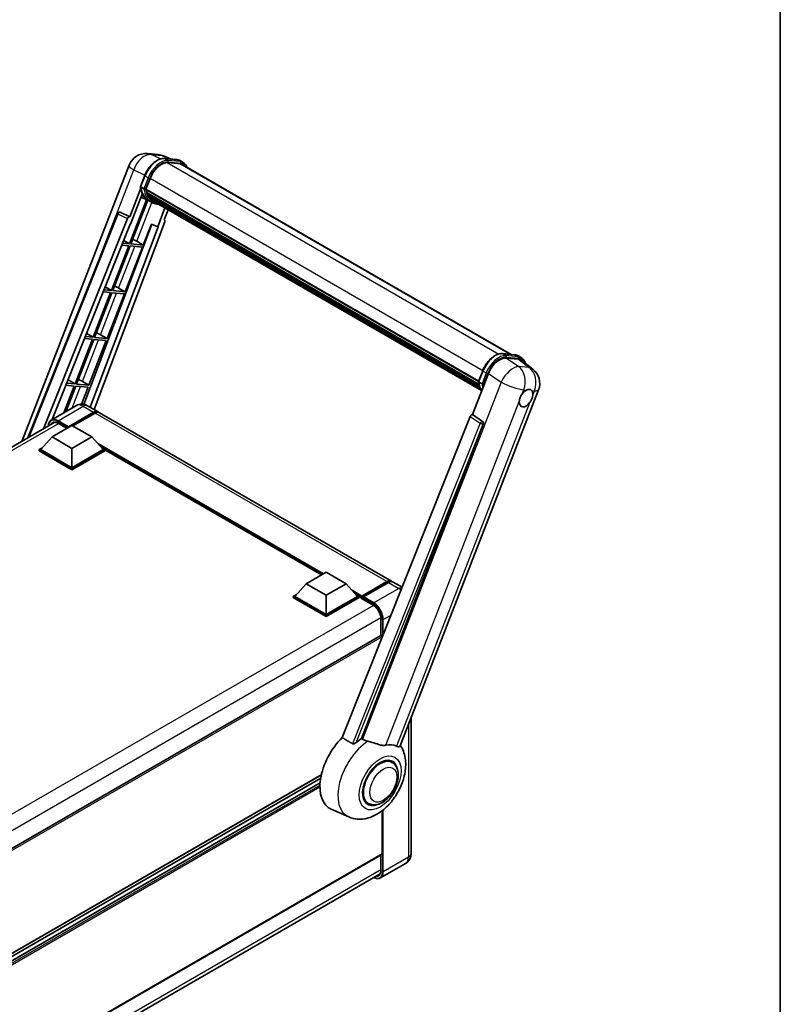
# Model space of a CAD drawing. Units: millimetres. Extents: x 0 to 9650, y 0 to 1686.
# Drawn here: x 1941 to 2346, y 293 to 817 of the extents above; entities that cross this region are included whole.
import ezdxf

# ---------------------------------------------------------------- set-up
doc = ezdxf.new("R2010")
doc.units = ezdxf.units.MM
doc.header["$LTSCALE"] = 6
for name, color, linetype, lineweight in [('Border (ISO)', 7, 'Continuous', 35), ('Visible (ISO)', 7, 'Continuous', 35), ('Visible Narrow (ISO)', 7, 'Continuous', 25)]:
    doc.layers.add(name, color=color, linetype=linetype, lineweight=lineweight)

# ---------------------------------------------------------------- blocks, each defined once
blk = doc.blocks.new('図面枠 tk図枠')
at = {"layer": 'Border (ISO)'}
blk.add_line((405.5, 289), (405.5, 8), dxfattribs=at)

msp = doc.modelspace()

# ---------------------------------------------------------------- linework, layer by layer
at = {"layer": 'Visible (ISO)'}
for p, q in [((2009.2519, 745.6163), (2014.9205, 745.11)), ((2021.8305, 742.6952), (2017.7918, 744.3957)), ((1942.3814, 592.4465), (1999.4479, 739.5269)), ((2018.2217, 743.0175), (2024.8354, 742.4268)), ((2026.2669, 740.3027), (2019.7675, 740.8832)), ((2020.1624, 740.8671), (2026.776, 740.2764)), ((2028.2728, 740.9079), (2026.5757, 741.8877)), ((2027.6728, 739.8687), (2202.8383, 638.7368)), ((2005.5185, 728.1321), (2007.7566, 733.9003)), ((2008.4364, 726.7137), (2010.6577, 732.4388)), ((2005.6499, 727.1705), (1999.7738, 712.0258)), ((2000.2684, 708.0219), (2006.4664, 723.9964)), ((2007.3779, 726.8918), (2005.6809, 727.8716)), ((2008.3772, 726.5268), (2185.4208, 624.3106)), ((2008.6262, 726.1754), (2008.3843, 726.3151)), ((2008.4543, 726.76), (2185.5088, 624.5375)), ((2009.3017, 723.9073), (2008.9843, 724.0905)), ((2008.9904, 724.238), (2185.8072, 622.1528)), ((2009.0124, 724.6808), (2185.6693, 622.6879)), ((2008.7799, 721.0917), (1999.6824, 697.6442)), ((2000.4173, 697.5786), (2009.4288, 720.8045)), ((2009.6867, 720.6904), (2005.8436, 722.3912)), ((2011.4838, 719.6518), (2009.7867, 720.6316)), ((2009.8408, 722.8271), (2186.1907, 621.0114)), ((2010.3667, 722.0398), (2009.9834, 722.261)), ((2009.9918, 722.3365), (2186.4198, 620.4757)), ((2011.1583, 721.3399), (2186.6417, 620.0245)), ((2011.3509, 720.8799), (2186.9338, 619.5071)), ((1945.6349, 594.3249), (1993.2902, 713.7054)), ((1994.5114, 714.4557), (1994.5486, 714.4524)), ((1999.7738, 712.0258), (1994.7741, 714.3906)), ((2018.555, 716.7206), (2014.6805, 706.7346)), ((2018.145, 710.385), (2020.2283, 715.7545)), ((1953.9426, 599.1214), (1998.6115, 711.0207)), ((1958.6097, 604.1393), (2000.085, 708.0383)), ((2011.5226, 708.0643), (1975.3914, 612.1808)), ((2018.4755, 709.2465), (1980.8614, 609.4276)), ((1999.7593, 712.0271), (1999.7738, 712.0258)), ((2000.085, 708.0383), (2000.2684, 708.0219)), ((2007.0309, 696.9879), (2011.3557, 708.1345)), ((2011.3557, 708.1345), (2014.6805, 706.7346)), ((2018.145, 710.385), (2018.1594, 710.3837)), ((2018.2905, 710.3517), (2018.1543, 710.4091)), ((2014.864, 706.7183), (1978.6776, 610.6884)), ((2014.6805, 706.7346), (2014.864, 706.7183)), ((1999.6824, 697.6442), (1996.0648, 697.9673)), ((1996.6572, 699.4514), (1999.6824, 697.6442)), ((2007.0309, 696.9879), (2000.4173, 697.5786)), ((2003.5463, 698.9689), (2007.0309, 696.9879)), ((1999.2582, 696.5507), (1990.0304, 672.7676)), ((1990.7653, 672.702), (1999.993, 696.4851)), ((1995.6287, 696.8749), (1999.2582, 696.5507)), ((1997.3789, 672.1113), (2006.6066, 695.8944)), ((1999.993, 696.4851), (2006.6066, 695.8944)), ((1989.6061, 671.6741), (1980.3784, 647.891)), ((1981.1132, 647.8254), (1990.341, 671.6085)), ((1985.7078, 672.0223), (1989.6061, 671.6741)), ((1990.0304, 672.7676), (1986.1439, 673.1147)), ((1986.7804, 674.7091), (1990.0304, 672.7676)), ((1987.7269, 647.2347), (1996.9546, 671.0178)), ((1990.341, 671.6085), (1996.9546, 671.0178)), ((1997.3789, 672.1113), (1990.7653, 672.702)), ((1993.8943, 674.0923), (1997.3789, 672.1113)), ((1976.9035, 649.9668), (1980.3784, 647.891)), ((1979.9541, 646.7975), (1970.7264, 623.0144)), ((1971.4612, 622.9488), (1980.689, 646.7319)), ((1975.787, 647.1697), (1979.9541, 646.7975)), ((1980.3784, 647.891), (1976.223, 648.2621)), ((1978.0749, 622.3581), (1987.3026, 646.1412)), ((1980.689, 646.7319), (1987.3026, 646.1412)), ((1987.7269, 647.2347), (1981.1132, 647.8254)), ((1984.2423, 649.2156), (1987.7269, 647.2347)), ((2198.1097, 639.1592), (2204.7233, 638.5685)), ((2199.9431, 636.7921), (2206.6015, 636.1974)), ((2206.4637, 638.0294), (2208.1608, 637.0496)), ((2208.3719, 635.5191), (2214.2652, 630.9454)), ((2185.4065, 624.2737), (2187.6445, 630.0419)), ((1967.0267, 625.2245), (1970.7264, 623.0144)), ((1974.5903, 624.339), (1978.0749, 622.3581)), ((2182.2073, 606.6978), (2190.7055, 628.6006)), ((2185.5688, 624.0132), (2187.2659, 623.0334)), ((1970.3021, 621.9209), (1964.7866, 607.7056)), ((1965.7664, 608.2712), (1971.037, 621.8553)), ((1965.8661, 622.3171), (1970.3021, 621.9209)), ((1970.7264, 623.0144), (1966.3022, 623.4095)), ((1971.037, 621.8553), (1977.6506, 621.2646)), ((1978.0749, 622.3581), (1971.4612, 622.9488)), ((1974.1682, 612.2891), (1977.6506, 621.2646)), ((2143.7876, 430.346), (2217.3294, 619.8889)), ((1971.4183, 611.5343), (1958.0539, 603.8184)), ((1967.1694, 600.2775), (1980.5337, 607.9934)), ((1977.4183, 611.4155), (1982.9337, 608.2311)), ((1966.9572, 599.8611), (1980.5337, 607.6994)), ((1981.3822, 607.5035), (1969.5453, 600.6694)), ((2139.0629, 518.0899), (1983.7822, 607.7412)), ((2181.0451, 605.6927), (2112.8175, 434.7768)), ((2182.2073, 606.6978), (2182.1929, 606.6991)), ((2187.5379, 603.0984), (2182.2073, 606.6978)), ((1750.3453, 481.5744), (1960.0318, 602.637)), ((1958.472, 594.8151), (1969.0786, 600.9389)), ((1961.7161, 602.0998), (1966.4027, 599.3939)), ((1966.9572, 599.8611), (1966.9572, 599.9101)), ((1967.0845, 599.7876), (1966.9572, 599.8611)), ((1969.0786, 600.9389), (1979.6852, 594.8151)), ((2123.0751, 434.3552), (2187.9485, 601.5567)), ((1958.472, 594.8151), (1952.4474, 588.0545)), ((1969.0786, 588.6914), (1958.472, 594.8151)), ((1979.6852, 594.8151), (1969.0786, 588.6914)), ((1979.6852, 594.8151), (1985.7097, 588.0545)), ((1951.5989, 588.0545), (1953.3466, 589.0636)), ((1951.5989, 587.3687), (1951.5989, 588.0545)), ((1969.0786, 577.9626), (1951.5989, 588.0545)), ((1969.0786, 577.2768), (1951.5989, 587.3687)), ((1969.0786, 578.4525), (1952.4474, 588.0545)), ((1969.0786, 588.6914), (1969.0786, 578.4525)), ((1985.7097, 588.0545), (1969.0786, 578.4525)), ((1986.5582, 588.0545), (1969.0786, 577.9626)), ((1986.5582, 587.3687), (1969.0786, 577.2768)), ((1984.8105, 589.0636), (1986.5582, 588.0545)), ((1986.5582, 587.3687), (1986.5582, 588.0545)), ((2101.7823, 521.3759), (1986.5582, 587.9006)), ((1969.0786, 577.2768), (1969.0786, 577.9626)), ((2093.7273, 516.7254), (2104.3339, 522.8491)), ((2104.3339, 522.8491), (2114.9406, 516.7254)), ((2093.7273, 516.7254), (2087.7028, 509.9648)), ((2104.3339, 510.6017), (2093.7273, 516.7254)), ((2114.9406, 516.7254), (2104.3339, 510.6017)), ((2114.9406, 516.7254), (2120.9651, 509.9648)), ((2123.1486, 509.6122), (2136.725, 517.4506)), ((2123.341, 510.1608), (2136.6629, 517.8522)), ((2137.5114, 517.3623), (2124.1471, 509.6464)), ((2144.7617, 514.7997), (2139.9114, 517.6)), ((2086.8543, 509.9648), (2088.602, 510.9739)), ((2086.8543, 509.279), (2086.8543, 509.9648)), ((2104.3339, 499.8729), (2086.8543, 509.9648)), ((2104.3339, 499.1871), (2086.8543, 509.279)), ((2104.3339, 500.3628), (2087.7028, 509.9648)), ((2104.3339, 510.6017), (2104.3339, 500.3628)), ((2120.9651, 509.9648), (2104.3339, 500.3628)), ((2121.8136, 509.9648), (2104.3339, 499.8729)), ((2121.8136, 509.279), (2104.3339, 499.1871)), ((2120.0659, 510.9739), (2121.8136, 509.9648)), ((2121.8136, 509.279), (2121.8136, 509.9648)), ((2123.0864, 509.076), (2121.8136, 509.8109)), ((2123.0864, 509.279), (2123.0864, 509.7199)), ((2123.0864, 509.034), (2123.0864, 509.4749)), ((2123.1486, 508.8967), (2129.3004, 505.3449)), ((2123.9349, 509.23), (2123.2986, 509.5974)), ((2123.9349, 509.279), (2123.9349, 509.23)), ((2104.3339, 499.1871), (2104.3339, 499.8729)), ((2133.393, 498.2562), (2133.393, 489.2229)), ((2133.393, 489.2229), (1923.902, 368.2732)), ((2134.1173, 488.1346), (2134.1173, 488.4583)), ((2149.5239, 445.1303), (2149.5239, 373.0873)), ((2139.3566, 421.5989), (2137.3894, 422.7347)), ((2101.7784, 414.9609), (1924.5308, 312.627)), ((2101.4386, 413.253), (1924.5308, 311.1152)), ((2101.1118, 410.6876), (1924.5308, 308.7385)), ((2126.7566, 399.7751), (2124.7894, 400.9109)), ((2116.3474, 392.5449), (2107.0474, 396.6607)), ((2134.1173, 372.8424), (2134.1173, 395.8721)), ((2133.993, 372.5677), (1924.5308, 251.6347)), ((2133.393, 372.2213), (2133.393, 364.0242)), ((2146.6268, 367.8317), (2133.2625, 360.1158)), ((1923.5417, 241.3569), (2133.0161, 362.297))]:
    msp.add_line(p, q, dxfattribs=at)
for centre, radius, start, end in [((2008.3979, 736.0543), 9.6, 84.896091, 158.793977), ((2014.0665, 735.548), 9.6, 67.166358, 84.896091), ((1994.4047, 713.2605), 1.2, 84.896091, 158.2387), ((2208.3794, 623.3614), 9.6, 338.793977, 52.185752)]:
    msp.add_arc(centre, radius, start, end, dxfattribs=at)
for centre, major_axis, ratio, start_param, end_param in [((2016.6834, 731.9006), (4.92, 8.5217), 0.57735027, 0.26179939, 1.83259571), ((2022.8728, 731.5549), (4.8, 8.3138), 0.57735027, 0, 0.26179939), ((2023.2971, 731.3099), (4.92, 8.5217), 0.57735027, 6.06187086, 6.54498469), ((2022.8728, 731.5549), (4.92, 8.5217), 0.57735027, 6.06187086, 6.24005567), ((2019.5745, 738.5642), (-10.212, -17.6877), 0.57735027, 5.93096438, 6.30366314), ((2008.7332, 726.64), (-0.258, -0.4469), 0.57735027, 4.87693346, 6.77119455), ((2021.6958, 737.3395), (-9.612, -16.6485), 0.57735027, 5.69863493, 5.7149654), ((2022.1201, 737.0945), (9.732, 16.8563), 0.57735027, 2.5543424, 2.68164536), ((2009.3464, 724.3512), (-0.258, -0.4469), 0.57735027, 4.74797851, 6.94572748), ((2021.6958, 737.3395), (-9.612, -16.6485), 0.57735027, 5.88216923, 5.89997857), ((2022.1201, 737.0945), (-9.732, -16.8563), 0.57735027, 5.87046798, 5.99777094), ((2010.3478, 722.4497), (-0.258, -0.4469), 0.57735027, 4.92251144, 7.1202604), ((2022.1201, 737.0945), (-9.732, -16.8563), 0.57735027, 6.0450009, 6.17230386), ((2021.6958, 737.3395), (-9.612, -16.6485), 0.57735027, 6.084277, 6.18156167), ((2011.2826, 721.238), (-0.138, -0.239), 0.57735027, 4.61794393, 5.13932199), ((2011.7069, 720.9931), (-0.258, -0.4469), 0.57735027, 5.09704436, 7.28961151), ((2011.2826, 721.238), (-0.258, -0.4469), 0.57735027, 0.96529558, 1.00642621), ((2022.1201, 737.0945), (-9.732, -16.8563), 0.57735027, 6.22138854, 6.34498207), ((2021.6958, 737.3395), (-9.732, -16.8563), 0.57735027, 0.0217991, 0.06179676), ((2013.3824, 720.0257), (-0.258, -0.4469), 0.57735027, 5.2767591, 7.28961151), ((2012.9581, 720.2707), (-0.258, -0.4469), 0.57735027, 0.96529558, 1.00642621), ((1994.4198, 713.2591), (0.1552, 1.1904), 0.73761003, 6.04950114, 6.31311409), ((1999.339, 710.929), (0.5952, 1.0447), 0.5794272, 0.25896112, 1.80620149), ((2017.728, 709.2865), (-0.6092, -1.0418), 0.57511278, 1.85878508, 3.40602546), ((2000.9113, 699.0529), (-4.4498, 1.801), 0.22135844, 4.17094547, 4.70044469), ((1991.2593, 674.1763), (-4.4498, 1.801), 0.22135844, 4.17094547, 4.70044469), ((1981.6073, 649.2997), (-4.4498, 1.801), 0.22135844, 4.17094547, 4.70044469), ((2196.5809, 628.0068), (-4.7613, -8.3573), 0.57952204, 3.40056789, 4.96376802), ((2203.1496, 627.4201), (4.8747, 8.3341), 0.57513686, 6.20770977, 6.54772141), ((1971.9553, 624.4231), (-4.4498, 1.801), 0.22135844, 4.17094547, 4.70044469), ((2210.697, 615.4778), (2.55, 4.4167), 0.57735027, 0.6952205, 1.3991746), ((2210.697, 615.4778), (2.55, 4.4167), 0.57735027, 5.40760948, 6.11156358), ((2210.697, 615.4778), (-2.55, -4.4167), 0.57735027, 5.40760948, 7.68235991), ((1980.5337, 604.0742), (2.4, 4.1569), 0.57735027, 6.10547471, 7.06858347), ((1980.5337, 604.0742), (2.22, 3.8452), 0.57735027, 0.02962637, 0.78539816), ((1981.3822, 603.5843), (2.4, 4.1569), 0.57735027, 0, 0.78539816), ((2181.7725, 605.6009), (-0.5952, -1.0447), 0.5794272, 3.40055377, 4.94779415), ((2187.0357, 602.0523), (-0.0322, -1.2003), 0.83822063, 1.16770984, 2.6512397), ((1967.1694, 600.0325), (0.15, 0.2598), 0.57735027, 0.78539816, 2.35619449), ((2136.6629, 513.933), (2.4, 4.1569), 0.57735027, 6.10547471, 7.06858347), ((2137.5114, 513.4431), (2.4, 4.1569), 0.57735027, 0, 0.78539816), ((2123.341, 509.8668), (0.18, 0.3118), 0.57735027, 0.78539816, 2.35619449), ((2123.2986, 509.3524), (-0.15, 0.2598), 0.57735027, 5.49778714, 7.06858347), ((2123.2986, 509.1565), (-0.15, -0.2598), 0.57735027, 5.49778714, 6.28318531), ((2124.1471, 509.4014), (-0.15, -0.2598), 0.57735027, 3.92699082, 5.49778714), ((2133.693, 488.7032), (-0.3, 0.5196), 0.57735027, 3.92699082, 6.28318531), ((2118.8438, 418.8928), (-12.6, -21.8238), 0.57735027, 4.27198711, 6.34508866), ((2124.7835, 415.4635), (12.2325, 21.1874), 0.57735027, 0.88431348, 1.05235894), ((2131.5717, 411.5443), (10.6502, 18.4467), 0.57735027, 0.04275891, 0.48083986), ((2133.0566, 410.687), (-6.3, -10.9119), 0.57735027, 3.14159265, 6.28318531), ((2133.0566, 410.687), (-6.6, -11.4315), 0.57735027, 2.51814983, 6.90662813), ((2133.0566, 410.687), (-6.3, -10.9119), 0.57735027, 3.14159263, 6.28318531), ((2133.693, 373.0873), (0.3, -0.5196), 0.57735027, 0, 0.78539816)]:
    msp.add_ellipse(centre, major_axis=major_axis, ratio=ratio, start_param=start_param, end_param=end_param, dxfattribs=at)
for points, knots in [([(2007.7566, 733.9003), (2008.1479, 734.909), (2008.6453, 735.9052), (2009.8061, 737.7822), (2010.4694, 738.6629), (2011.9029, 740.2276), (2012.673, 740.9115), (2014.2561, 742.0176), (2015.0691, 742.4401), (2016.6763, 742.9736), (2017.4721, 743.0845), (2018.2217, 743.0175)], [6.28318531, 6.28318531, 6.28318531, 6.28318531, 6.59734457, 6.59734457, 6.91150384, 6.91150384, 7.2256631, 7.2256631, 7.53982237, 7.53982237, 7.85398163, 7.85398163, 7.85398163, 7.85398163]), ([(2024.8354, 742.4268), (2024.9603, 742.4157), (2025.0839, 742.3996), (2025.328, 742.3575), (2025.4484, 742.3315), (2025.6856, 742.2694), (2025.8023, 742.2334), (2026.0313, 742.1515), (2026.1437, 742.1056), (2026.3636, 742.0039), (2026.471, 741.9482), (2026.5757, 741.8877)], [1.570796327, 1.570796327, 1.570796327, 1.570796327, 1.623156204, 1.623156204, 1.675516082, 1.675516082, 1.727875959, 1.727875959, 1.780235837, 1.780235837, 1.832595715, 1.832595715, 1.832595715, 1.832595715]), ([(2030.2703, 738.369), (2030.102, 738.8461), (2029.8816, 739.2837), (2029.2492, 740.1834), (2028.7964, 740.6056), (2028.2728, 740.9079)], [3.991574901, 3.991574901, 3.991574901, 3.991574901, 4.188790205, 4.188790205, 4.450589593, 4.450589593, 4.450589593, 4.450589593]), ([(2005.5185, 728.1321), (2005.5117, 728.1146), (2005.5087, 728.0964), (2005.5116, 728.0424), (2005.5275, 728.006), (2005.5866, 727.9353), (2005.6284, 727.9019), (2005.6809, 727.8716)], [-0.047751254, -0.047751254, -0.047751254, -0.047751254, -0.0376220805, -0.0376220805, -0.0185556094, -0.0185556094, 0, 0, 0, 0]), ([(2009.7867, 720.6316), (2009.3169, 720.9028), (2008.8779, 721.2273), (2008.0716, 721.9737), (2007.7044, 722.3956), (2007.0482, 723.3259), (2006.7592, 723.8342), (2006.2622, 724.9265), (2006.0542, 725.5103), (2005.7206, 726.7431), (2005.5949, 727.392), (2005.5106, 728.068)], [4.974188368, 4.974188368, 4.974188368, 4.974188368, 5.104549002, 5.104549002, 5.234909635, 5.234909635, 5.365270269, 5.365270269, 5.495630902, 5.495630902, 5.625991536, 5.625991536, 5.625991536, 5.625991536]), ([(2007.3779, 726.8918), (2007.4304, 726.8615), (2007.4923, 726.8351), (2007.6303, 726.7919), (2007.7051, 726.776), (2007.8606, 726.7565), (2007.9399, 726.7539), (2008.0563, 726.761), (2008.0965, 726.7659), (2008.1722, 726.7799), (2008.2074, 726.7891), (2008.2404, 726.8006), (2008.2413, 726.8009), (2008.2423, 726.8013)], [-0.0807455701, -0.0807455701, -0.0807455701, -0.0807455701, -0.0621538264, -0.0621538264, -0.0430502261, -0.0430502261, -0.0228675214, -0.0228675214, -0.011463002, -0.011463002, 0, 0, 0.0003347789, 0.0003347789, 0.0003347789, 0.0003347789]), ([(2011.4838, 719.6518), (2012.3299, 719.1633), (2013.2756, 718.8489), (2014.5906, 718.6758), (2014.9039, 718.6521), (2015.2219, 718.645)], [1.308996939, 1.308996939, 1.308996939, 1.308996939, 1.543772585, 1.543772585, 1.615404026, 1.615404026, 1.615404026, 1.615404026]), ([(2187.6445, 630.0419), (2188.0359, 631.0507), (2188.5333, 632.0468), (2189.6941, 633.9239), (2190.3573, 634.8045), (2191.7909, 636.3692), (2192.561, 637.0531), (2194.1441, 638.1593), (2194.957, 638.5818), (2196.5643, 639.1152), (2197.36, 639.2261), (2198.1097, 639.1592)], [3.14159265, 3.14159265, 3.14159265, 3.14159265, 3.45575192, 3.45575192, 3.76991118, 3.76991118, 4.08407045, 4.08407045, 4.39822972, 4.39822972, 4.71238898, 4.71238898, 4.71238898, 4.71238898]), ([(2204.7233, 638.5685), (2204.8483, 638.5573), (2204.9719, 638.5412), (2205.2159, 638.4991), (2205.3364, 638.4731), (2205.5735, 638.4111), (2205.6902, 638.3751), (2205.9193, 638.2931), (2206.0317, 638.2472), (2206.2515, 638.1455), (2206.359, 638.0898), (2206.4637, 638.0294)], [4.71238898, 4.71238898, 4.71238898, 4.71238898, 4.764748858, 4.764748858, 4.817108736, 4.817108736, 4.869468613, 4.869468613, 4.921828491, 4.921828491, 4.974188368, 4.974188368, 4.974188368, 4.974188368]), ([(2210.3112, 634.0141), (2210.3098, 634.0192), (2210.3084, 634.0244), (2210.1285, 634.6959), (2209.8585, 635.2988), (2209.1371, 636.3251), (2208.6844, 636.7473), (2208.1608, 637.0496)], [0.783371756, 0.783371756, 0.783371756, 0.783371756, 0.785398163, 0.785398163, 1.047197551, 1.047197551, 1.308996939, 1.308996939, 1.308996939, 1.308996939]), ([(2185.4065, 624.2737), (2185.3997, 624.2562), (2185.3967, 624.238), (2185.3995, 624.184), (2185.4155, 624.1476), (2185.4746, 624.077), (2185.5163, 624.0435), (2185.5688, 624.0132)], [-0.047751254, -0.047751254, -0.047751254, -0.047751254, -0.0376220805, -0.0376220805, -0.0185556094, -0.0185556094, 0, 0, 0, 0]), ([(2187.0844, 619.2677), (2186.8295, 619.6589), (2186.6007, 620.0779), (2186.1501, 621.0681), (2185.9422, 621.652), (2185.6085, 622.8847), (2185.4829, 623.5336), (2185.3985, 624.2096)], [2.117683077, 2.117683077, 2.117683077, 2.117683077, 2.223677615, 2.223677615, 2.354038249, 2.354038249, 2.484398882, 2.484398882, 2.484398882, 2.484398882]), ([(2188.1302, 622.9429), (2188.1293, 622.9426), (2188.1284, 622.9422), (2188.0954, 622.9307), (2188.0601, 622.9216), (2187.9845, 622.9075), (2187.9443, 622.9027), (2187.8279, 622.8955), (2187.7486, 622.8981), (2187.5931, 622.9176), (2187.5183, 622.9335), (2187.3803, 622.9767), (2187.3184, 623.0031), (2187.2659, 623.0334)], [-0.0003347789, -0.0003347789, -0.0003347789, -0.0003347789, 0, 0, 0.011463002, 0.011463002, 0.0228675214, 0.0228675214, 0.0430502261, 0.0430502261, 0.0621538264, 0.0621538264, 0.0807455701, 0.0807455701, 0.0807455701, 0.0807455701]), ([(2211.0217, 619.8125), (2211.1013, 619.8502), (2211.1806, 619.8848), (2211.7013, 620.093), (2212.1265, 620.1624), (2212.8572, 620.0972), (2213.2145, 619.9578), (2213.5504, 619.6732), (2213.5989, 619.6271), (2213.645, 619.5782)], [4.535339596, 4.535339596, 4.535339596, 4.535339596, 4.561894963, 4.561894963, 4.711051305, 4.711051305, 4.860207647, 4.860207647, 4.886763014, 4.886763014, 4.886763014, 4.886763014]), ([(2207.1054, 613.7792), (2207.1126, 613.8753), (2207.1222, 613.9729), (2207.2023, 614.6265), (2207.3547, 615.2178), (2207.7766, 616.3051), (2208.0759, 616.8782), (2208.4904, 617.4993), (2208.5546, 617.5918), (2208.6199, 617.6827)], [4.535339596, 4.535339596, 4.535339596, 4.535339596, 4.561894963, 4.561894963, 4.711051305, 4.711051305, 4.860207647, 4.860207647, 4.886763014, 4.886763014, 4.886763014, 4.886763014]), ([(2214.2885, 617.1764), (2214.2813, 617.0803), (2214.2712, 616.983), (2214.1859, 616.3324), (2214.0228, 615.7472), (2213.6009, 614.6599), (2213.3123, 614.0807), (2212.903, 613.4566), (2212.8393, 613.3638), (2212.774, 613.2729)], [4.535339596, 4.535339596, 4.535339596, 4.535339596, 4.561894963, 4.561894963, 4.711051305, 4.711051305, 4.860207647, 4.860207647, 4.886763014, 4.886763014, 4.886763014, 4.886763014]), ([(1977.4183, 611.4155), (1977.1409, 611.5756), (1976.8414, 611.7238), (1976.1869, 611.9819), (1975.8316, 612.0921), (1975.0583, 612.2484), (1974.6397, 612.2944), (1973.7504, 612.2846), (1973.2794, 612.2278), (1972.3326, 611.9801), (1971.8581, 611.7883), (1971.4183, 611.5343)], [3.141592654, 3.141592654, 3.141592654, 3.141592654, 3.298672286, 3.298672286, 3.455751919, 3.455751919, 3.612831552, 3.612831552, 3.769911184, 3.769911184, 3.926990817, 3.926990817, 3.926990817, 3.926990817]), ([(1956.4775, 600.5848), (1956.4842, 600.8279), (1956.5044, 601.0638), (1956.5806, 601.575), (1956.6442, 601.8454), (1956.8144, 602.3518), (1956.9209, 602.588), (1957.1762, 603.019), (1957.3249, 603.2139), (1957.6617, 603.5547), (1957.8497, 603.7005), (1958.0539, 603.8184)], [1.602386081, 1.602386081, 1.602386081, 1.602386081, 1.727875959, 1.727875959, 1.884955592, 1.884955592, 2.042035225, 2.042035225, 2.199114858, 2.199114858, 2.35619449, 2.35619449, 2.35619449, 2.35619449]), ([(1959.0161, 602.3969), (1959.1496, 602.474), (1959.2936, 602.533), (1959.6029, 602.6139), (1959.7682, 602.6357), (1960.1183, 602.6396), (1960.3032, 602.6216), (1960.688, 602.5438), (1960.8879, 602.484), (1961.2967, 602.3227), (1961.5057, 602.2212), (1961.7161, 602.0998)], [2.35619449, 2.35619449, 2.35619449, 2.35619449, 2.513274123, 2.513274123, 2.670353756, 2.670353756, 2.827433388, 2.827433388, 2.984513021, 2.984513021, 3.141592654, 3.141592654, 3.141592654, 3.141592654]), ([(2136.725, 517.4506), (2136.8901, 517.5459), (2137.0565, 517.627), (2137.3892, 517.7583), (2137.5555, 517.8084), (2137.8848, 517.875), (2138.0479, 517.8914), (2138.3667, 517.8879), (2138.5225, 517.8679), (2138.6975, 517.8221), (2138.7231, 517.8148), (2138.7485, 517.8069)], [1.570796327, 1.570796327, 1.570796327, 1.570796327, 1.727875959, 1.727875959, 1.884955592, 1.884955592, 2.042035225, 2.042035225, 2.199114858, 2.199114858, 2.226350272, 2.226350272, 2.226350272, 2.226350272]), ([(2129.3004, 505.3449), (2129.717, 505.1044), (2130.1388, 504.7851), (2130.9479, 504.0176), (2131.3349, 503.5691), (2132.0323, 502.5873), (2132.3423, 502.0539), (2132.8521, 500.9587), (2133.0516, 500.397), (2133.3202, 499.3063), (2133.3897, 498.7773), (2133.393, 498.2801), (2133.393, 498.2682), (2133.393, 498.2562)], [0, 0, 0, 0, 0.31107929, 0.31107929, 0.6234698, 0.6234698, 0.93705488, 0.93705488, 1.25066041, 1.25066041, 1.56309811, 1.56309811, 1.57079633, 1.57079633, 1.57079633, 1.57079633]), ([(2116.3474, 392.5449), (2117.8698, 391.8711), (2119.493, 391.4933), (2122.8769, 391.2534), (2124.6219, 391.4594), (2128.3311, 392.4171), (2130.2351, 393.2977), (2134.1162, 395.7139), (2136.0323, 397.3563), (2139.5037, 401.1147), (2141.0481, 403.2427), (2143.6262, 407.7554), (2144.6649, 410.1356), (2146.154, 415.0493), (2146.602, 417.5834), (2146.6894, 422.6272), (2146.3561, 425.1551), (2145.0069, 428.6283), (2144.505, 429.6265), (2143.8776, 430.5779)], [1.37090029, 1.37090029, 1.37090029, 1.37090029, 1.5828623, 1.5828623, 1.82473816, 1.82473816, 2.13352035, 2.13352035, 2.50692303, 2.50692303, 2.887684, 2.887684, 3.26403173, 3.26403173, 3.64498683, 3.64498683, 4.01639556, 4.01639556, 4.16922133, 4.16922133, 4.16922133, 4.16922133]), ([(2120.2199, 432.0968), (2120.0865, 431.9779), (2119.9297, 431.8616), (2119.5566, 431.6419), (2119.3351, 431.5446), (2118.9726, 431.4514), (2118.8133, 431.4286), (2118.5895, 431.4404), (2118.5173, 431.4518), (2118.391, 431.4885), (2118.3359, 431.5121), (2118.2867, 431.5411)], [0.192845303, 0.192845303, 0.192845303, 0.192845303, 0.240507365, 0.240507365, 0.297130074, 0.297130074, 0.334079186, 0.334079186, 0.352553742, 0.352553742, 0.369009283, 0.369009283, 0.369009283, 0.369009283]), ([(2126.5665, 432.8497), (2126.5619, 432.8508), (2126.5574, 432.8519), (2125.4851, 433.1046), (2124.4964, 433.4887), (2123.6983, 433.9753)], [2.102258604, 2.102258604, 2.102258604, 2.102258604, 2.10340374, 2.10340374, 2.370180755, 2.370180755, 2.370180755, 2.370180755]), ([(2136.0883, 430.7433), (2135.8877, 430.7003), (2135.6811, 430.6708), (2135.1374, 430.63), (2134.7956, 430.638), (2133.7451, 430.7446), (2133.0112, 430.9212), (2131.1721, 431.4551), (2130.0179, 431.8585), (2128.0462, 432.4656), (2127.2998, 432.6777), (2126.5665, 432.8497)], [-5.27158626, -5.27158626, -5.27158626, -5.27158626, -5.18721863, -5.18721863, -5.05628435, -5.05628435, -4.79921142, -4.79921142, -4.44219969, -4.44219969, -4.22248819, -4.22248819, -4.22248819, -4.22248819]), ([(2143.7876, 430.3458), (2143.7721, 430.3059), (2143.7507, 430.2676), (2143.5854, 430.0471), (2143.3006, 429.9175), (2142.7199, 429.9249), (2142.5095, 429.9584), (2142.1139, 430.0794), (2141.9396, 430.1488), (2141.7569, 430.237)], [-7.96538497, -7.96538497, -7.96538497, -7.96538497, -7.917688575, -7.917688575, -7.676295197, -7.676295197, -7.560988477, -7.560988477, -7.477759094, -7.477759094, -7.477759094, -7.477759094]), ([(2126.7566, 399.7751), (2127.4526, 399.3733), (2128.2314, 399.1223), (2129.8908, 398.9176), (2130.771, 398.9907), (2132.6565, 399.4504), (2133.6543, 399.8977), (2135.6487, 401.1386), (2136.6369, 401.9647), (2138.4458, 403.8693), (2139.2664, 404.9471), (2140.672, 407.2437), (2141.2587, 408.4606), (2142.1513, 410.9429), (2142.4559, 412.2079), (2142.7272, 414.6967), (2142.692, 415.9213), (2142.2065, 418.1544), (2141.7774, 419.1789), (2140.6363, 420.6691), (2140.0392, 421.2048), (2139.3566, 421.5989)], [1.30899694, 1.30899694, 1.30899694, 1.30899694, 1.54898108, 1.54898108, 1.81321676, 1.81321676, 2.13318584, 2.13318584, 2.48503901, 2.48503901, 2.83543378, 2.83543378, 3.18255481, 3.18255481, 3.53168486, 3.53168486, 3.88468465, 3.88468465, 4.21520983, 4.21520983, 4.45058959, 4.45058959, 4.45058959, 4.45058959]), ([(2146.6268, 367.8317), (2147.0667, 368.0857), (2147.4701, 368.4007), (2148.1579, 369.0968), (2148.4426, 369.4763), (2148.8958, 370.2415), (2149.0653, 370.6271), (2149.3165, 371.375), (2149.3988, 371.7377), (2149.5024, 372.4336), (2149.5239, 372.7671), (2149.5239, 373.0873)], [3.926990817, 3.926990817, 3.926990817, 3.926990817, 4.08407045, 4.08407045, 4.241150082, 4.241150082, 4.398229715, 4.398229715, 4.555309348, 4.555309348, 4.71238898, 4.71238898, 4.71238898, 4.71238898]), ([(2133.393, 364.0242), (2133.393, 363.7813), (2133.3764, 363.5496), (2133.3117, 363.1148), (2133.2635, 362.9118), (2133.1385, 362.5397), (2133.0617, 362.3706), (2132.8832, 362.0693), (2132.7817, 361.937), (2132.557, 361.7097), (2132.4339, 361.6144), (2132.3004, 361.5374)], [1.570796327, 1.570796327, 1.570796327, 1.570796327, 1.727875959, 1.727875959, 1.884955592, 1.884955592, 2.042035225, 2.042035225, 2.199114858, 2.199114858, 2.35619449, 2.35619449, 2.35619449, 2.35619449]), ([(2133.2625, 360.1158), (2133.0583, 359.9979), (2132.838, 359.908), (2132.3745, 359.7868), (2132.1313, 359.7554), (2131.6304, 359.7499), (2131.3726, 359.7757), (2130.8489, 359.8815), (2130.583, 359.9616), (2130.1021, 360.1513), (2129.8878, 360.2517), (2129.6739, 360.3674)], [2.35619449, 2.35619449, 2.35619449, 2.35619449, 2.513274123, 2.513274123, 2.670353756, 2.670353756, 2.827433388, 2.827433388, 2.984513021, 2.984513021, 3.110002899, 3.110002899, 3.110002899, 3.110002899])]:
    msp.add_open_spline(points, degree=3, knots=knots, dxfattribs=at)
for points in [[(2112.8175, 434.7768), (2115.5722, 433.148), (2118.2867, 431.5411)], [(2123.6983, 433.9753), (2123.387, 434.1651), (2123.0751, 434.3552)]]:
    msp.add_open_spline(points, degree=2, dxfattribs=at)
at = {"layer": 'Visible Narrow (ISO)'}
for p, q in [((2011.1874, 745.1104), (2016.8561, 744.6041)), ((2016.1112, 742.7815), (2011.1874, 745.1104)), ((2016.8561, 744.6041), (2021.271, 742.7452)), ((2018.3805, 742.9667), (2024.9941, 742.376)), ((2020.0776, 741.9869), (2018.3805, 742.9667)), ((2019.6737, 740.8816), (2196.1823, 638.9743)), ((2026.6912, 741.3962), (2020.0776, 741.9869)), ((2020.2897, 741.1952), (2026.9033, 740.6045)), ((2026.6912, 741.3962), (2024.9941, 742.376)), ((2026.2669, 740.3027), (2202.0644, 638.806)), ((1980.9097, 682.6912), (2001.9498, 736.919)), ((2001.9498, 736.919), (2007.8474, 734.1295)), ((2005.6809, 727.8716), (2007.9485, 733.7161)), ((2009.6456, 732.7363), (2007.3779, 726.8918)), ((2009.6456, 732.7363), (2007.9485, 733.7161)), ((2008.2423, 726.8013), (2010.4372, 732.4585)), ((2010.6805, 732.4974), (2187.7365, 630.274)), ((2003.5463, 698.9689), (2011.5554, 719.611)), ((1946.2104, 594.6571), (1993.6056, 713.3861)), ((1993.6056, 713.3861), (1998.6115, 711.0207)), ((1999.7593, 712.0271), (1994.7534, 714.3925)), ((1994.7534, 714.3925), (1994.7741, 714.3906)), ((2018.1466, 710.3891), (2018.1594, 710.3837)), ((1993.8943, 674.0923), (2002.4959, 696.2615)), ((1984.2423, 649.2156), (1992.8439, 671.3849)), ((1974.5903, 624.339), (1983.1919, 646.5083)), ((2198.2685, 639.1083), (2204.8821, 638.5176)), ((2198.2685, 639.1083), (2199.9655, 638.1285)), ((2206.6836, 632.2406), (2199.9431, 636.7921)), ((2206.5791, 637.5378), (2199.9655, 638.1285)), ((2200.1777, 637.3368), (2206.7913, 636.7461)), ((2204.8821, 638.5176), (2206.5791, 637.5378)), ((2206.6015, 636.1974), (2212.3523, 631.7343)), ((2185.5688, 624.0132), (2187.8365, 629.8577)), ((2187.8365, 629.8577), (2189.5335, 628.8779)), ((2212.3523, 631.7343), (2206.6836, 632.2406)), ((2197.446, 624.0492), (2123.6983, 433.9753)), ((2189.5335, 628.8779), (2187.2659, 623.0334)), ((2188.1302, 622.9429), (2190.3252, 628.6001)), ((2190.7055, 628.6006), (2197.446, 624.0492)), ((1969.1036, 610.198), (1973.5398, 621.6317)), ((2208.6199, 617.6827), (2209.499, 619.9485)), ((2209.499, 619.9485), (2211.0217, 619.8125)), ((2213.645, 619.5782), (2215.1677, 619.4422)), ((2215.1677, 619.4422), (2214.2885, 617.1764)), ((2136.0883, 430.7433), (2207.1054, 613.7792)), ((2212.774, 613.2729), (2141.7569, 430.237)), ((1961.6539, 603.4618), (1975.0183, 611.1777)), ((1975.0183, 611.1777), (1980.5337, 607.9934)), ((1961.4418, 603.0944), (1966.9572, 599.9101)), ((1967.1694, 600.2775), (1961.6539, 603.4618)), ((1981.1277, 607.3565), (1980.5337, 607.6994)), ((2136.6629, 517.8522), (1981.3822, 607.5035)), ((2181.0451, 605.6927), (2186.3693, 602.0938)), ((2187.5172, 603.1003), (2182.1929, 606.6991)), ((2187.5379, 603.0984), (2187.5172, 603.1003)), ((1961.9903, 601.9414), (1752.0675, 480.7424)), ((1966.4906, 599.4447), (1961.6539, 602.2371)), ((2186.3693, 602.0938), (2118.2867, 431.5411)), ((2120.2199, 432.0968), (2187.8691, 601.5637)), ((2187.8691, 601.5637), (2187.9485, 601.5567)), ((2102.849, 521.9918), (1982.8323, 591.2835)), ((2102.3399, 521.6979), (1983.9113, 590.0726)), ((2101.9581, 521.4774), (1984.7206, 589.1645)), ((2123.2986, 509.5974), (2136.875, 517.4358)), ((2143.0268, 514.1779), (2129.6625, 506.462)), ((2136.875, 517.4358), (2137.2568, 517.2153)), ((2137.5114, 517.3623), (2143.0268, 514.1779)), ((2123.341, 510.1608), (2118.0877, 513.1937)), ((2123.0864, 509.7199), (2119.1667, 511.9829)), ((2123.0864, 509.279), (2119.976, 511.0748)), ((2129.2382, 505.4822), (2123.0864, 509.034)), ((2123.9349, 509.279), (2129.4504, 506.0946)), ((2129.6625, 506.462), (2124.1471, 509.6464)), ((2129.5659, 505.1815), (1919.6469, 383.9847)), ((2133.3843, 498.5679), (1923.6408, 377.4724)), ((2133.4809, 489.25), (2133.4809, 498.1338)), ((2134.7537, 497.6439), (2138.8596, 500.0144)), ((2134.3294, 497.6439), (2134.3294, 488.666)), ((2134.7537, 489.7288), (2134.7537, 497.6439)), ((2134.1173, 488.4583), (1924.4559, 367.4102)), ((2148.118, 441.5069), (2148.118, 371.1277)), ((2101.8322, 415.1948), (1924.5308, 312.8299)), ((2101.1017, 410.56), (1924.5308, 308.6168)), ((2101.0361, 409.3463), (1924.5308, 307.441)), ((2101.026, 408.3607), (1924.5308, 306.4612)), ((2134.3294, 396.0378), (2134.3294, 363.4118)), ((2134.7537, 363.4118), (2134.7537, 396.3795)), ((2134.1173, 372.8424), (1924.5308, 251.8376)), ((2133.4809, 363.9017), (2133.4809, 372.272)), ((2148.118, 371.1277), (2134.7537, 363.4118)), ((2133.393, 364.3409), (1923.6823, 243.2644))]:
    msp.add_line(p, q, dxfattribs=at)
for centre, major_axis, ratio, start_param, end_param in [((2008.3979, 736.0543), (4.1047, 8.6782), 0.65980777, 0.21484297, 1.7780431), ((2008.3979, 736.0543), (0.854, 9.5619), 0.78867513, 6.01957236, 6.28318531), ((2014.0665, 735.548), (0.854, 9.5619), 0.78867513, 6.01957236, 6.28318531), ((2014.0665, 735.548), (3.7253, 8.8477), 0.52285182, 0, 0.18906056), ((2008.3979, 736.0543), (-8.9499, 3.4725), 0.21132487, 0, 0.85161555), ((2014.5621, 733.1254), (5.4, 9.3531), 0.57735027, 0.26179939, 1.83259571), ((2016.2592, 732.1456), (5.4, 9.3531), 0.57735027, 0.26179939, 1.83259571), ((2016.6834, 731.9006), (5.1, 8.8335), 0.57735027, 0.26179939, 1.83259571), ((2018.1684, 742.4199), (0.0534, 0.5976), 0.78867513, 5.9323059, 6.28318531), ((2019.8654, 741.4401), (0.0534, 0.5976), 0.78867513, 4.36150957, 5.9323059), ((2024.782, 741.8292), (0.0534, 0.5976), 0.78867513, 5.9323059, 6.28318531), ((2021.1757, 732.5347), (5.4, 9.3531), 0.57735027, 0, 0.26179939), ((2026.479, 740.8494), (0.0534, 0.5976), 0.78867513, 4.36150957, 5.9323059), ((2022.8728, 731.5549), (5.4, 9.3531), 0.57735027, 0, 0.26179939), ((2023.2971, 731.3099), (5.1, 8.8335), 0.57735027, 5.93848413, 6.54498469), ((2008.3159, 733.6833), (-0.5594, 0.217), 0.21132487, 0, 0.93888201), ((2010.013, 732.7035), (0.5594, -0.217), 0.21132487, 4.08047467, 5.65127099), ((2019.9987, 738.3193), (-10.212, -17.6877), 0.57735027, 5.62896416, 6.28318531), ((2021.6958, 737.3395), (-10.212, -17.6877), 0.57735027, 5.62896416, 6.28318531), ((2022.1201, 737.0945), (-9.912, -17.1681), 0.57735027, 5.63917515, 6.48369071), ((1994.4047, 713.2605), (-1.1145, 0.4449), 0.19861581, 0, 0.8536021), ((1994.4047, 713.2605), (0.5127, 1.085), 0.65879397, 0.21458513, 1.76182551), ((1994.4047, 713.2605), (0.1068, 1.1952), 0.78867513, 6.01957236, 6.28318531), ((2194.4501, 629.267), (5.4, 9.3531), 0.57735027, 0.26179939, 1.83259571), ((2196.1471, 628.2872), (5.4, 9.3531), 0.57735027, 0.26179939, 1.83259571), ((2196.5714, 628.0423), (5.1, 8.8335), 0.57735027, 0.26179939, 1.83259571), ((2198.0563, 638.5616), (0.0534, 0.5976), 0.78867513, 5.9323059, 6.28318531), ((2199.7534, 637.5818), (0.0534, 0.5976), 0.78867513, 4.36150957, 5.9323059), ((2204.67, 637.9709), (0.0534, 0.5976), 0.78867513, 5.9323059, 6.28318531), ((2201.0637, 628.6763), (5.4, 9.3531), 0.57735027, 0, 0.26179939), ((2206.367, 636.9911), (0.0534, 0.5976), 0.78867513, 4.36150957, 5.9323059), ((2202.7608, 627.6965), (5.4, 9.3531), 0.57735027, 0, 0.26179939), ((2203.185, 627.4516), (5.1, 8.8335), 0.57735027, 5.86317441, 6.54498469), ((2188.2039, 629.8249), (-0.5594, 0.217), 0.21132487, 0, 0.93888201), ((2202.7108, 623.8677), (5.3722, 7.9561), 0.48615458, 0.3031075, 1.86630763), ((2202.7108, 623.8677), (0.854, 9.5619), 0.78867513, 4.36150957, 5.84503943), ((2208.3794, 623.3614), (-0.854, -9.5619), 0.78867513, 1.21991692, 2.70344678), ((2208.3794, 623.3614), (5.8858, 7.584), 0.62311053, 0, 0.34001164), ((2199.8867, 634.4609), (-10.212, -17.6877), 0.57735027, 5.62896416, 5.98192027), ((2189.9009, 628.8451), (0.5594, -0.217), 0.21132487, 4.08047467, 5.65127099), ((2202.7108, 623.8677), (8.9499, -3.4725), 0.21132487, 4.16774113, 5.65127099), ((2201.5838, 633.4811), (-10.212, -17.6877), 0.57735027, 5.62896416, 5.77753779), ((2202.008, 633.2362), (9.912, 17.1681), 0.57735027, 2.4975825, 2.54520482), ((2208.3794, 623.3614), (8.9499, -3.4725), 0.21132487, 5.65127099, 6.28318531), ((1975.0183, 605.2989), (-3.6, 6.2354), 0.57735027, 5.49778714, 6.28318531), ((1975.0183, 607.2585), (2.4, 4.1569), 0.57735027, 0, 0.78539816), ((1961.4418, 597.4606), (-3.45, 5.9756), 0.57735027, 5.49778714, 7.00309553), ((1961.6539, 597.3381), (-3, 5.1962), 0.57735027, 5.49778714, 6.73421212), ((1961.6539, 597.5831), (-3.6, 6.2354), 0.57735027, 5.49778714, 6.28318531), ((1961.6539, 603.2169), (0.15, 0.2598), 0.57735027, 0.78539816, 2.35619449), ((2187.0206, 602.0536), (0.672, 0.9942), 0.48730512, 0.3033371, 1.85057748), ((2187.0206, 602.0536), (0.1068, 1.1952), 0.78867513, 4.36150957, 5.84503943), ((1961.8661, 597.4606), (-2.85, 4.9363), 0.57735027, 0, 0.32588296), ((1961.8661, 602.3596), (-0.15, -0.2598), 0.57735027, 5.49778714, 6.28318531), ((2187.0206, 602.0536), (1.1145, -0.4449), 0.19861581, 4.16972768, 5.65325754), ((2136.875, 517.1908), (-0.15, 0.2598), 0.57735027, 5.49778714, 6.28318531), ((2136.875, 513.8105), (2.22, 3.8452), 0.57735027, 0.15155638, 0.78539816), ((2143.0268, 510.2587), (2.4, 4.1569), 0.57735027, 0.27129336, 0.78539816), ((2143.0268, 508.2992), (3.6, -6.2354), 0.57735027, 2.1266972, 2.35619449), ((2129.4504, 505.6047), (-0.15, -0.2598), 0.57735027, 5.49778714, 6.28318531), ((2129.2382, 500.5833), (-3, 5.1962), 0.57735027, 3.92699082, 5.49778714), ((2129.6625, 506.2171), (0.15, 0.2598), 0.57735027, 0.78539816, 2.35619449), ((2129.4504, 500.4608), (3.45, -5.9756), 0.57735027, 0.78539816, 2.35619449), ((2129.6625, 500.5833), (-3.6, 6.2354), 0.57735027, 3.92699082, 5.49778714), ((2133.693, 498.2562), (-0.3, 0), 0.57735027, 0, 0.78539816), ((2134.5416, 497.7663), (0.3, 0), 0.57735027, 3.92699082, 5.49778714), ((2127.6346, 413.8174), (-12.0562, -20.8819), 0.57735027, 3.98967557, 6.34508866), ((2144.7239, 373.0873), (4.8, 0), 0.57735027, 5.49778714, 6.28318531), ((2143.0268, 374.0671), (3.6, -6.2354), 0.57735027, 0, 0.78539816), ((2129.4504, 366.2287), (3.45, -5.9756), 0.57735027, 5.56327508, 7.06858347), ((2129.2382, 366.3512), (3, -5.1962), 0.57735027, 5.8321585, 7.06858347), ((2129.6625, 366.3512), (3.6, -6.2354), 0.57735027, 0, 0.78539816), ((2133.693, 364.0242), (-0.3, 0), 0.57735027, 0, 0.78539816), ((2134.5416, 363.5343), (0.3, 0), 0.57735027, 3.92699082, 5.49778714), ((2129.4504, 366.4737), (2.85, -4.9363), 0.57735027, 5.95730235, 6.28318531)]:
    msp.add_ellipse(centre, major_axis=major_axis, ratio=ratio, start_param=start_param, end_param=end_param, dxfattribs=at)
for centre, major_axis in [((2133.0566, 410.687), (-7.8721, -13.635)), ((2134.7537, 409.7072), (-5.1, -8.8335))]:
    msp.add_ellipse(centre, major_axis=major_axis, ratio=0.57735027, dxfattribs=at)

# ---------------------------------------------------------------- block references
at = {"xscale": 6, "yscale": 6, "zscale": 6}
msp.add_blockref('図面枠 tk図枠', (-87, -48), dxfattribs=at)

doc.saveas('drawing.dxf')
